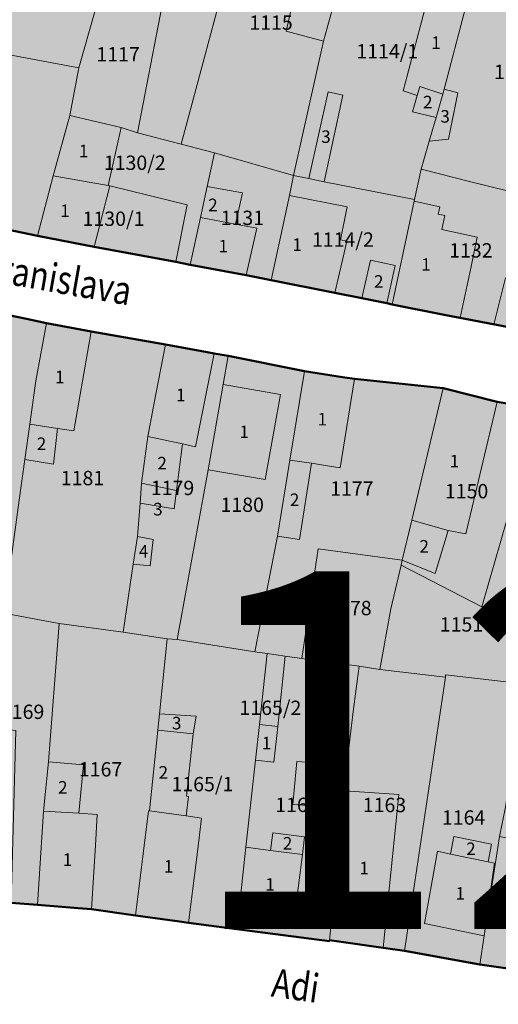
# Model space of a CAD drawing. Units: millimetres. Extents: x 7425750 to 7446347, y 5083608 to 5091000.
# Drawn here: x 7429021 to 7429088, y 5088085 to 5088223 of the extents above; entities that cross this region are included whole.
import ezdxf
from ezdxf.enums import TextEntityAlignment as Align

# ---------------------------------------------------------------- set-up
doc = ezdxf.new("R2010")
doc.units = ezdxf.units.MM
for name, color, linetype, lineweight in [('0 Regulaciona linija', 204, 'Continuous', 50), ('Senta_DeoParcele_1_1', 252, 'Continuous', 9), ('Senta_Parcela_1', 250, 'Continuous', 9)]:
    doc.layers.add(name, color=color, linetype=linetype, lineweight=lineweight)
for name, color, linetype in [('BROJ BLOKA', 7, 'Continuous'), ('N - PORODICNO STANOVANJE', 2, 'Continuous'), ('Naziv ulice', 7, 'Continuous'), ('ortofoto 10', 7, 'Continuous'), ('Senta_Parcela_1Anno', 252, 'Continuous')]:
    doc.layers.add(name, color=color, linetype=linetype)
doc.layers.add('ortofoto 40', color=7, linetype='Continuous', transparency=0.5)
doc.layers.add('Senta_DeoParcele_1Anno', color=7, linetype='Continuous', true_color=0x42e63b)
doc.styles.add('Arial', font='arial_0.ttf')
doc.styles.get("Standard").update_dxf_attribs({"font": 'yuchlv.TTF'})
picture_1 = doc.add_image_def('image1.tif', size_in_pixel=(5625, 7500))
picture_2 = doc.add_image_def('image19.tif', size_in_pixel=(7500, 5000))

# ---------------------------------------------------------------- blocks, each defined once
blk = doc.blocks.new('ulica')
at = {"layer": 'Naziv ulice', "linetype": 'Continuous', "width": 0.8}
for s, rotation, p in [('Branislava', 350, (-304.84, 494.96)), ('Adi', 352, (-264.02, 394.68))]:
    blk.add_text(s, height=4, rotation=rotation, dxfattribs=at).set_placement(p)

msp = doc.modelspace()

# ---------------------------------------------------------------- hatches: boundary and pattern name
at = {"layer": 'N - PORODICNO STANOVANJE'}
h = msp.add_hatch(color=256, dxfattribs=at)
h.dxf.hatch_style = 1
h.paths.add_polyline_path([(7428969.09, 5088268.04), (7428974.04, 5088266.5), (7428984.16, 5088263.59), (7428995.83, 5088260.29), (7428999.2, 5088259.34), (7429005.94, 5088257.44), (7429013.36, 5088255.29), (7429019.45, 5088253.66), (7429026.07, 5088251.87), (7429031.74, 5088250.33), (7429038.95, 5088248.06), (7429045.11, 5088246.47), (7429053.8, 5088243.93), (7429061.41, 5088241.8), (7429068.73, 5088239.59), (7429070.86, 5088238.84), (7429086.17, 5088234.19), (7429094.1, 5088231.73), (7429103.07, 5088229.09), (7429110.94, 5088226.78), (7429117.08, 5088224.98), (7429124.26, 5088222.9), (7429129.14, 5088221.49), (7429138.06, 5088218.92), (7429138.18, 5088218.89), (7429145.6, 5088216.75), (7429153.23, 5088214.82), (7429161, 5088212.85), (7429167.47, 5088211.06), (7429167.53, 5088211.28), (7429171.22, 5088210.52), (7429181.11, 5088207.87), (7429193, 5088204.87), (7429197.46, 5088203.71), (7429209.15, 5088200.67), (7429221.85, 5088197.45), (7429226.49, 5088196.3), (7429233.6, 5088194.53), (7429241.5, 5088192.51), (7429246.03, 5088191.3), (7429253.81, 5088189.21), (7429262.14, 5088187.02), (7429272.92, 5088183.95), (7429280.52, 5088181.79), (7429285.96, 5088180.38), (7429294.12, 5088178.26), (7429301.11, 5088176.8), (7429306.66, 5088175.95), (7429310.75, 5088174.99), (7429323.51, 5088172.04), (7429324.42, 5088171.8), (7429326.47, 5088171.15), (7429330.44, 5088169.88), (7429337.98, 5088167.87), (7429348.54, 5088165.07), (7429347.74, 5088159.87), (7429347.32, 5088157.11), (7429345.87, 5088147.44), (7429345.28, 5088144.26), (7429344.03, 5088130.95), (7429342.59, 5088120.48), (7429342.1, 5088116.43), (7429340.32, 5088105.89), (7429339.37, 5088098.81), (7429338.03, 5088091.28), (7429337.21, 5088086.75), (7429336.96, 5088085.41), (7429334.16, 5088069.16), (7429332.26, 5088057.83), (7429330.73, 5088058.11), (7429326.53, 5088058.86), (7429314.22, 5088061.06), (7429297.77, 5088063.45), (7429281.87, 5088065.81), (7429268.67, 5088069.34), (7429257.84, 5088072.25), (7429250.69, 5088074.16), (7429245.99, 5088075.42), (7429235.92, 5088077.14), (7429235.62, 5088074.72), (7429227.13, 5088073.86), (7429225.44, 5088073.63), (7429217.06, 5088072.94), (7429212.65, 5088072.27), (7429212.37, 5088083.37), (7429212.22, 5088089.05), (7429211.85, 5088095.34), (7429211.48, 5088101.69), (7429209.92, 5088108.23), (7429209.12, 5088117.09), (7429208.57, 5088130.72), (7429213.99, 5088129.93), (7429221.9, 5088127.83), (7429225.35, 5088126.89), (7429228.57, 5088125.95), (7429234.04, 5088124.96), (7429242.83, 5088122.87), (7429242.66, 5088122.31), (7429252.48, 5088119.83), (7429255.28, 5088119.21), (7429255.43, 5088119.89), (7429256.34, 5088125.54), (7429253.87, 5088126.25), (7429250.71, 5088127.17), (7429244.18, 5088129.06), (7429237, 5088130.98), (7429225.14, 5088134.14), (7429217.89, 5088136.06), (7429206.85, 5088139.63), (7429205.04, 5088140.24), (7429196.8, 5088143.07), (7429188.86, 5088146.19), (7429184.79, 5088147.53), (7429180.98, 5088149.55), (7429180.68, 5088149.58), (7429173.88, 5088152.49), (7429169.21, 5088154.68), (7429168.1, 5088155.21), (7429157.84, 5088160.22), (7429155.37, 5088161.55), (7429155.34, 5088161.75), (7429154.56, 5088161.92), (7429146.49, 5088166.32), (7429144.5, 5088166.76), (7429135.71, 5088168.67), (7429128.19, 5088170.58), (7429122.4, 5088172.4), (7429110.98, 5088175.99), (7429105.59, 5088177.28), (7429100.65, 5088178.07), (7429090.87, 5088179.65), (7429080.16, 5088181.71), (7429073.13, 5088183.13), (7429072.38, 5088183.28), (7429068.88, 5088183.98), (7429065.11, 5088184.74), (7429056.19, 5088186.53), (7429052.72, 5088187.2), (7429044.88, 5088188.66), (7429042.9, 5088189.08), (7429031.45, 5088191.18), (7429023.56, 5088192.72), (7429009.44, 5088195.66), (7429002.02, 5088197.21), (7428995.05, 5088198.77), (7428969.55, 5088203.42), (7428966.43, 5088203.99), (7428958.15, 5088205.47), (7428951.11, 5088207.32), (7428954.54, 5088218.95), (7428956.66, 5088226.5), (7428958.71, 5088233.22), (7428960.08, 5088238.19), (7428960.32, 5088238.5), (7428962.25, 5088245.01), (7428962.53, 5088245.96), (7428964.96, 5088254.73)])
h = msp.add_hatch(color=256, dxfattribs=at)
h.dxf.hatch_style = 1
h.paths.add_polyline_path([(7428947.61, 5088195.19), (7428959.79, 5088192.88), (7428970.85, 5088190.81), (7428972.68, 5088190.47), (7428978.31, 5088189.28), (7428983.73, 5088188.32), (7428985.07, 5088188.08), (7428995.08, 5088186.17), (7429003.92, 5088184.48), (7429006.13, 5088184.07), (7429011.3, 5088183.24), (7429013.19, 5088182.94), (7429022.02, 5088181.09), (7429024.79, 5088180.5), (7429029.56, 5088179.6), (7429031.04, 5088179.32), (7429041.45, 5088177.53), (7429046.51, 5088176.57), (7429048.25, 5088176.24), (7429050.18, 5088175.92), (7429060.88, 5088173.77), (7429066.17, 5088172.97), (7429067.85, 5088172.72), (7429080.24, 5088171.4), (7429087.77, 5088169.52), (7429093.62, 5088168.54), (7429100.48, 5088167.2), (7429107.52, 5088165.57), (7429113.43, 5088163.58), (7429114.4, 5088163.25), (7429124.236, 5088161.069), (7429126.79, 5088160.44), (7429134.04, 5088159.29), (7429141.61, 5088157.01), (7429151.59, 5088152.92), (7429153.16, 5088152), (7429157.76, 5088150.05), (7429164.85, 5088146.18), (7429173.11, 5088141.35), (7429179.29, 5088139.25), (7429182.71, 5088138.08), (7429187.63, 5088136.41), (7429196.76, 5088133.38), (7429198.03, 5088128.66), (7429200.62, 5088117.51), (7429202.11, 5088111.1), (7429204.6, 5088100.36), (7429205.25, 5088085.07), (7429205.08, 5088071.69), (7429191.08, 5088072.27), (7429183.76, 5088073.37), (7429180.04, 5088073.81), (7429178.5, 5088073.89), (7429173.84, 5088074.57), (7429170.29, 5088075.03), (7429163.06, 5088076.41), (7429151.32, 5088078.93), (7429148.99, 5088079.41), (7429144.05, 5088081.78), (7429142.48, 5088082.1), (7429136.91, 5088083.24), (7429125.22, 5088085.19), (7429122.63, 5088085.37), (7429114.96, 5088086.57), (7429108.1, 5088087.66), (7429101.04, 5088088.69), (7429093.19, 5088089.76), (7429085.37, 5088090.84), (7429074.83, 5088092.75), (7429071.87, 5088093.18), (7429064.37, 5088094.25), (7429064.35, 5088094.14), (7429051.41, 5088095.82), (7429044.65, 5088096.7), (7429043.08, 5088096.92), (7429037.24, 5088097.71), (7429031.1, 5088098.6), (7429029.22, 5088098.74), (7429023.54, 5088099.18), (7429019.86, 5088099.48), (7429018.06, 5088099.63), (7429009.8, 5088100.29), (7428997.68, 5088101.53), (7428991.26, 5088102.18), (7428989.25, 5088102.37), (7428983.55, 5088102.9), (7428979.39, 5088103.3), (7428969.04, 5088104.34), (7428961.82, 5088105.22), (7428954.42, 5088105.9), (7428947.28, 5088106.58), (7428940.35, 5088107.24), (7428935.72, 5088107.76), (7428924.54, 5088108.99), (7428927.16, 5088118.79), (7428928.22, 5088122.77), (7428930.48, 5088131.3), (7428930.323, 5088131.342), (7428930.18, 5088131.39), (7428933.41, 5088145.87), (7428935.23, 5088152.76), (7428937.47, 5088160.54), (7428938.96, 5088165.73), (7428940.81, 5088172.15), (7428944.34, 5088184.34), (7428945.53, 5088187.07), (7428945.95, 5088188.72)])

# ---------------------------------------------------------------- linework, layer by layer
at = {"layer": '0 Regulaciona linija'}
for points in [[(7429090.87, 5088179.65), (7429080.16, 5088181.71), (7429073.13, 5088183.13), (7429072.38, 5088183.28), (7429068.88, 5088183.98), (7429065.11, 5088184.74), (7429056.19, 5088186.53), (7429052.72, 5088187.2), (7429044.88, 5088188.66), (7429042.9, 5088189.08), (7429031.45, 5088191.18), (7429023.56, 5088192.72), (7429009.44, 5088195.66)], [(7429013.19, 5088182.94), (7429022.02, 5088181.09), (7429024.79, 5088180.5), (7429029.56, 5088179.6), (7429031.04, 5088179.32), (7429041.45, 5088177.53), (7429046.51, 5088176.57), (7429048.25, 5088176.24), (7429050.18, 5088175.92), (7429060.88, 5088173.77), (7429066.17, 5088172.97), (7429067.85, 5088172.72), (7429080.24, 5088171.4), (7429087.77, 5088169.52), (7429093.62, 5088168.54)], [(7429125.22, 5088085.19), (7429122.63, 5088085.37), (7429114.96, 5088086.57), (7429108.1, 5088087.66), (7429101.04, 5088088.69), (7429093.19, 5088089.76), (7429085.37, 5088090.84), (7429074.83, 5088092.75), (7429071.87, 5088093.18), (7429064.37, 5088094.25), (7429064.35, 5088094.14), (7429051.41, 5088095.82), (7429044.65, 5088096.7), (7429043.08, 5088096.92), (7429037.24, 5088097.71), (7429031.1, 5088098.6), (7429029.22, 5088098.74), (7429023.54, 5088099.18), (7429019.86, 5088099.48)]]:
    msp.add_lwpolyline(points, dxfattribs=at)
at = {"layer": 'Senta_DeoParcele_1_1'}
for points in [[(7429080.36, 5088213.19), (7429080.19, 5088212.53), (7429076.96, 5088213.57), (7429076.61, 5088212.33), (7429074.64, 5088212.96), (7429074.97, 5088214.21), (7429078.64, 5088228.13), (7429068.54, 5088231.18), (7429070.86, 5088238.84), (7429086.17, 5088234.19), (7429083.87, 5088226.59)], [(7429065.21, 5088226), (7429063.51, 5088219.9), (7429058.3, 5088221.31), (7429059.12, 5088224.96), (7429057.09, 5088225.56), (7429057.76, 5088228.08)], [(7429066.23, 5088212.38), (7429063.59, 5088200.28), (7429061.45, 5088200.7), (7429064.15, 5088212.84)], [(7429080.19, 5088212.53), (7429079.25, 5088209.26), (7429075.95, 5088210.03), (7429076.61, 5088212.33), (7429076.96, 5088213.57)], [(7429079.25, 5088209.26), (7429080.19, 5088212.53), (7429080.36, 5088213.19), (7429082.29, 5088212.68), (7429080.98, 5088206.24), (7429078.28, 5088205.92)], [(7429033.4, 5088199.73), (7429025.74, 5088201.1), (7429028.04, 5088209.53), (7429035.24, 5088207.83)], [(7429033.4, 5088199.73), (7429033.66, 5088199.68), (7429031.45, 5088191.18), (7429023.56, 5088192.72), (7429025.74, 5088201.1)], [(7429051.22, 5088194.34), (7429046.31, 5088195.26), (7429047.26, 5088199.62), (7429052.18, 5088198.71)], [(7429066.25, 5088189.71), (7429065.11, 5088184.74), (7429056.19, 5088186.53), (7429058.74, 5088198.36), (7429066.83, 5088196.75), (7429065.88, 5088192.14), (7429066.76, 5088191.96)], [(7429083.582, 5088185.798), (7429082.617, 5088181.237), (7429080.16, 5088181.71), (7429073.13, 5088183.13), (7429076.198, 5088197.547), (7429079.77, 5088196.77), (7429079.56, 5088195.76), (7429080.48, 5088195.57), (7429080.06, 5088193.58), (7429085, 5088192.5), (7429084.089, 5088188.195)], [(7429051.22, 5088194.34), (7429054.18, 5088193.79), (7429052.72, 5088187.2), (7429044.88, 5088188.66), (7429046.31, 5088195.26)], [(7429073.54, 5088188.58), (7429072.38, 5088183.28), (7429068.88, 5088183.98), (7429070.1, 5088189.31)], [(7429092.464, 5088186.182), (7429090.87, 5088179.65), (7429087.309, 5088180.335), (7429088.93, 5088186.84)], [(7429026.34, 5088165.8), (7429022.47, 5088166.39), (7429023.3, 5088172.43), (7429024.79, 5088180.5), (7429029.56, 5088179.6), (7429031.04, 5088179.32), (7429028.61, 5088165.45), (7429027.31, 5088165.65)], [(7429043.82, 5088163.62), (7429038.95, 5088164.64), (7429040.08, 5088170.58), (7429041.45, 5088177.53), (7429046.51, 5088176.57), (7429048.25, 5088176.24), (7429045.64, 5088163.23)], [(7429061.82, 5088160.92), (7429058.83, 5088161.33), (7429060.88, 5088173.77), (7429066.17, 5088172.97), (7429067.85, 5088172.72), (7429065.85, 5088160.27), (7429064.09, 5088160.55)], [(7429057.49, 5088170.54), (7429055.37, 5088158.63), (7429047.38, 5088159.99), (7429049.48, 5088171.91)], [(7429080.94, 5088151.5), (7429075.86, 5088152.96), (7429080.24, 5088171.4), (7429087.77, 5088169.52), (7429083.41, 5088151.06)], [(7429026.34, 5088165.8), (7429025.77, 5088160.79), (7429021.78, 5088161.43), (7429022.47, 5088166.39)], [(7429043.82, 5088163.62), (7429042.98, 5088157.12), (7429038.1, 5088158.16), (7429038.95, 5088164.64)], [(7429061.82, 5088160.92), (7429060.17, 5088150.25), (7429057.08, 5088150.72), (7429058.83, 5088161.33)], [(7429042.98, 5088157.12), (7429042.65, 5088154.55), (7429037.89, 5088155.35), (7429038.1, 5088158.16)], [(7429080.94, 5088151.5), (7429079.14, 5088145.49), (7429074.53, 5088147.38), (7429075.86, 5088152.96)], [(7429039.72, 5088150.27), (7429039.27, 5088146.59), (7429036.93, 5088146.83), (7429037.51, 5088150.67)], [(7429045.3, 5088123.08), (7429040.35, 5088123.62), (7429040.59, 5088125.91), (7429045.73, 5088125.59)], [(7429057.11, 5088124.12), (7429056.58, 5088119.14), (7429054, 5088119.41), (7429054.55, 5088124.41)], [(7429045.3, 5088123.08), (7429044.38, 5088114.4), (7429044.67, 5088114.35), (7429044.31, 5088111.66), (7429039.19, 5088112.33), (7429040.35, 5088123.62)], [(7429029.34, 5088112.02), (7429024.39, 5088112.29), (7429025.06, 5088119.21), (7429029.99, 5088118.79)], [(7429066.48, 5088115.13), (7429066.24, 5088112.75), (7429059.25, 5088113.22), (7429059.78, 5088119.22), (7429066.78, 5088118.76), (7429066.7, 5088118.09)], [(7429066.24, 5088112.75), (7429066.48, 5088115.13), (7429074.05, 5088114.62), (7429071.87, 5088093.18), (7429064.37, 5088094.25)], [(7429029.34, 5088112.02), (7429031.88, 5088111.83), (7429031.63, 5088107.51), (7429031.1, 5088098.6), (7429029.22, 5088098.74), (7429023.54, 5088099.18), (7429024.39, 5088112.29)], [(7429044.31, 5088111.66), (7429046.48, 5088111.3), (7429045.89, 5088106.6), (7429044.65, 5088096.7), (7429043.08, 5088096.92), (7429037.24, 5088097.71), (7429039.07, 5088112.33), (7429039.19, 5088112.33)], [(7429060.56, 5088106.25), (7429056.13, 5088106.81), (7429056.44, 5088109.27), (7429060.86, 5088108.7)], [(7429086.51, 5088105.21), (7429081.25, 5088106.3), (7429081.73, 5088108.75), (7429086.98, 5088107.69)], [(7429094.03, 5088107.58), (7429095.8, 5088107.36), (7429093.19, 5088089.76), (7429085.37, 5088090.84), (7429085.98, 5088094.87), (7429088.12, 5088108.74)], [(7429056.13, 5088106.81), (7429060.56, 5088106.25), (7429059.6, 5088098.62), (7429059.43, 5088097.27), (7429057.2, 5088097.54), (7429057.14, 5088097.04), (7429051.62, 5088097.72), (7429052.67, 5088107.26)], [(7429081.25, 5088106.3), (7429086.51, 5088105.21), (7429087.41, 5088105.03), (7429085.98, 5088094.87), (7429077.63, 5088096.59), (7429079.46, 5088106.69)]]:
    msp.add_lwpolyline(points, close=True, dxfattribs=at)
at = {"layer": 'Senta_Parcela_1'}
for points in [[(7429038.95, 5088248.06), (7429034.06, 5088232.86), (7429032.85, 5088228.58), (7429031.6, 5088224.19), (7429029.33, 5088216.19), (7429015.58, 5088218.76), (7429018.89, 5088228.91), (7429021.94, 5088238.28), (7429026.07, 5088251.87), (7429031.74, 5088250.33)], [(7429053.8, 5088243.93), (7429051.36, 5088234.47), (7429049.95, 5088229.2), (7429048.73, 5088224.61), (7429043.64, 5088205.54), (7429037.51, 5088207.11), (7429040.91, 5088224.71), (7429041.34, 5088226.62), (7429032.85, 5088228.58), (7429034.06, 5088232.86), (7429038.95, 5088248.06), (7429045.11, 5088246.47)], [(7429068.73, 5088239.59), (7429065.21, 5088226), (7429063.51, 5088219.9), (7429059.33, 5088201.12), (7429048.28, 5088204.32), (7429043.64, 5088205.54), (7429048.73, 5088224.61), (7429049.95, 5088229.2), (7429051.36, 5088234.47), (7429053.8, 5088243.93), (7429061.41, 5088241.8)], [(7429086.17, 5088234.19), (7429083.87, 5088226.59), (7429080.36, 5088213.19), (7429080.19, 5088212.53), (7429079.25, 5088209.26), (7429078.28, 5088205.92), (7429077.16, 5088202.03), (7429076.25, 5088197.79), (7429063.59, 5088200.28), (7429061.45, 5088200.7), (7429059.33, 5088201.12), (7429063.51, 5088219.9), (7429065.21, 5088226), (7429068.73, 5088239.59), (7429070.86, 5088238.84)], [(7429103.07, 5088229.09), (7429100.66, 5088219.28), (7429098.67, 5088211.21), (7429096.22, 5088201.26), (7429095.25, 5088197.55), (7429093.25, 5088198.03), (7429091.06, 5088198.57), (7429089.62, 5088198.921), (7429084.12, 5088200.26), (7429077.16, 5088202.03), (7429078.28, 5088205.92), (7429079.25, 5088209.26), (7429080.19, 5088212.53), (7429080.36, 5088213.19), (7429083.87, 5088226.59), (7429086.17, 5088234.19), (7429094.1, 5088231.73)], [(7429037.51, 5088207.11), (7429035.24, 5088207.83), (7429028.04, 5088209.53), (7429029.33, 5088216.19), (7429031.6, 5088224.19), (7429032.85, 5088228.58), (7429041.34, 5088226.62), (7429040.91, 5088224.71)], [(7429015.58, 5088218.76), (7429029.33, 5088216.19), (7429028.04, 5088209.53), (7429025.74, 5088201.1), (7429023.56, 5088192.72), (7429009.44, 5088195.66), (7429002.02, 5088197.21), (7428995.062, 5088198.768), (7428996.882, 5088205.121), (7428999.402, 5088213.917), (7428999.47, 5088214.117), (7429000.35, 5088217.05), (7429002.31, 5088222.64)], [(7429037.51, 5088207.11), (7429043.64, 5088205.54), (7429048.28, 5088204.32), (7429047.26, 5088199.62), (7429046.31, 5088195.26), (7429044.88, 5088188.66), (7429042.9, 5088189.08), (7429044.46, 5088197.03), (7429033.66, 5088199.68), (7429033.4, 5088199.73), (7429025.74, 5088201.1), (7429028.04, 5088209.53), (7429035.24, 5088207.83)], [(7429059.33, 5088201.12), (7429058.74, 5088198.36), (7429056.19, 5088186.53), (7429052.72, 5088187.2), (7429044.88, 5088188.66), (7429046.31, 5088195.26), (7429047.26, 5088199.62), (7429048.28, 5088204.32)], [(7429095.25, 5088197.55), (7429094.43, 5088194.24), (7429094.382, 5088194.042), (7429092.464, 5088186.182), (7429090.87, 5088179.65), (7429087.309, 5088180.335), (7429082.617, 5088181.237), (7429080.16, 5088181.71), (7429073.13, 5088183.13), (7429076.198, 5088197.547), (7429076.25, 5088197.79), (7429077.16, 5088202.03), (7429084.12, 5088200.26), (7429089.62, 5088198.921), (7429091.06, 5088198.57), (7429093.25, 5088198.03)], [(7429042.9, 5088189.08), (7429031.45, 5088191.18), (7429023.56, 5088192.72), (7429025.74, 5088201.1), (7429033.4, 5088199.73), (7429033.66, 5088199.68), (7429044.46, 5088197.03)], [(7429076.25, 5088197.79), (7429076.198, 5088197.547), (7429073.13, 5088183.13), (7429072.38, 5088183.28), (7429068.88, 5088183.98), (7429065.11, 5088184.74), (7429056.19, 5088186.53), (7429058.74, 5088198.36), (7429059.33, 5088201.12), (7429061.45, 5088200.7), (7429063.59, 5088200.28)], [(7429024.79, 5088180.5), (7429023.3, 5088172.43), (7429022.47, 5088166.39), (7429021.78, 5088161.43), (7429021, 5088155.77), (7429018.82, 5088139.95), (7429018.11, 5088140.04), (7429010.9, 5088140.99), (7429009.06, 5088141.24), (7429011.92, 5088160.76), (7429002.79, 5088162.37), (7429003.39, 5088166.62), (7429004.6, 5088173.42), (7429006.13, 5088184.07), (7429011.3, 5088183.24), (7429013.19, 5088182.94), (7429022.02, 5088181.09)], [(7429041.45, 5088177.53), (7429040.08, 5088170.58), (7429038.95, 5088164.64), (7429038.1, 5088158.16), (7429037.89, 5088155.35), (7429037.51, 5088150.67), (7429036.93, 5088146.83), (7429035.5, 5088137.33), (7429026.56, 5088138.52), (7429023.32, 5088139.12), (7429018.82, 5088139.95), (7429021, 5088155.77), (7429021.78, 5088161.43), (7429022.47, 5088166.39), (7429023.3, 5088172.43), (7429024.79, 5088180.5), (7429029.56, 5088179.6), (7429031.04, 5088179.32)], [(7429050.18, 5088175.92), (7429049.48, 5088171.91), (7429047.38, 5088159.99), (7429043.06, 5088136.27), (7429041.67, 5088136.38), (7429035.5, 5088137.33), (7429036.93, 5088146.83), (7429037.51, 5088150.67), (7429037.89, 5088155.35), (7429038.1, 5088158.16), (7429038.95, 5088164.64), (7429040.08, 5088170.58), (7429041.45, 5088177.53), (7429046.51, 5088176.57), (7429048.25, 5088176.24)], [(7429060.88, 5088173.77), (7429058.83, 5088161.33), (7429057.08, 5088150.72), (7429053.93, 5088134.55), (7429043.06, 5088136.27), (7429047.38, 5088159.99), (7429049.48, 5088171.91), (7429050.18, 5088175.92)], [(7429080.24, 5088171.4), (7429075.86, 5088152.96), (7429074.53, 5088147.38), (7429062.79, 5088148.96), (7429060.47, 5088133.65), (7429058.15, 5088133.96), (7429055.64, 5088134.35), (7429053.93, 5088134.55), (7429057.08, 5088150.72), (7429058.83, 5088161.33), (7429060.88, 5088173.77), (7429066.17, 5088172.97), (7429067.85, 5088172.72)], [(7429093.62, 5088168.54), (7429085.66, 5088140.87), (7429074.36, 5088146.66), (7429074.53, 5088147.38), (7429075.86, 5088152.96), (7429080.24, 5088171.4), (7429087.77, 5088169.52)], [(7429100.48, 5088167.2), (7429095.65, 5088148.84), (7429093.99, 5088141.82), (7429092.83, 5088136.89), (7429091.7, 5088132.08), (7429091.48, 5088130.11), (7429080.57, 5088131.34), (7429080.56, 5088131), (7429071.41, 5088132.08), (7429072.91, 5088140.56), (7429074.36, 5088146.66), (7429085.66, 5088140.87), (7429093.62, 5088168.54)], [(7429074.53, 5088147.38), (7429074.36, 5088146.66), (7429072.91, 5088140.56), (7429071.41, 5088132.08), (7429068.5, 5088132.58), (7429060.47, 5088133.65), (7429062.79, 5088148.96)], [(7429018.82, 5088139.95), (7429023.32, 5088139.12), (7429026.56, 5088138.52), (7429025.06, 5088119.21), (7429024.39, 5088112.29), (7429023.54, 5088099.18), (7429019.86, 5088099.48), (7429020.52, 5088123.55), (7429017.25, 5088123.95), (7429018.11, 5088140.04)], [(7429035.5, 5088137.33), (7429041.67, 5088136.38), (7429040.59, 5088125.91), (7429040.35, 5088123.62), (7429039.19, 5088112.33), (7429039.07, 5088112.33), (7429037.24, 5088097.71), (7429031.1, 5088098.6), (7429029.22, 5088098.74), (7429023.54, 5088099.18), (7429024.39, 5088112.29), (7429025.06, 5088119.21), (7429026.56, 5088138.52)], [(7429043.06, 5088136.27), (7429053.93, 5088134.55), (7429055.64, 5088134.35), (7429054.55, 5088124.41), (7429054, 5088119.41), (7429052.67, 5088107.26), (7429051.62, 5088097.72), (7429051.41, 5088095.82), (7429044.65, 5088096.7), (7429043.08, 5088096.92), (7429037.24, 5088097.71), (7429039.07, 5088112.33), (7429039.19, 5088112.33), (7429040.35, 5088123.62), (7429040.59, 5088125.91), (7429041.67, 5088136.38)], [(7429060.47, 5088133.65), (7429068.5, 5088132.58), (7429067.65, 5088126.23), (7429066.78, 5088118.76), (7429066.7, 5088118.09), (7429066.48, 5088115.13), (7429066.24, 5088112.75), (7429064.37, 5088094.25), (7429064.35, 5088094.14), (7429051.41, 5088095.82), (7429051.62, 5088097.72), (7429052.67, 5088107.26), (7429054, 5088119.41), (7429056.58, 5088119.14), (7429057.11, 5088124.12), (7429058.15, 5088133.96)], [(7429058.15, 5088133.96), (7429057.11, 5088124.12), (7429056.58, 5088119.14), (7429054, 5088119.41), (7429054.55, 5088124.41), (7429055.64, 5088134.35)], [(7429071.41, 5088132.08), (7429080.56, 5088131), (7429074.83, 5088092.75), (7429071.87, 5088093.18), (7429064.37, 5088094.25), (7429066.24, 5088112.75), (7429066.48, 5088115.13), (7429066.7, 5088118.09), (7429066.78, 5088118.76), (7429067.65, 5088126.23), (7429068.5, 5088132.58)], [(7429091.48, 5088130.11), (7429090.39, 5088122.66), (7429088.96, 5088112.86), (7429088.12, 5088108.74), (7429085.98, 5088094.87), (7429085.37, 5088090.84), (7429074.83, 5088092.75), (7429080.56, 5088131), (7429080.57, 5088131.34)], [(7429093.19, 5088089.76), (7429085.37, 5088090.84), (7429085.98, 5088094.87), (7429088.12, 5088108.74), (7429088.96, 5088112.86), (7429090.39, 5088122.66), (7429097.68, 5088122.45), (7429098.08, 5088112.23), (7429096.12, 5088112.66), (7429094.73, 5088111.8), (7429094.03, 5088107.58), (7429095.8, 5088107.36)]]:
    msp.add_lwpolyline(points, close=True, dxfattribs=at)
for points in [[(7429009.44, 5088195.66), (7429023.56, 5088192.72), (7429031.45, 5088191.18), (7429042.9, 5088189.08), (7429044.88, 5088188.66), (7429052.72, 5088187.2), (7429056.19, 5088186.53), (7429065.11, 5088184.74), (7429068.88, 5088183.98), (7429072.38, 5088183.28), (7429073.13, 5088183.13), (7429080.16, 5088181.71), (7429082.617, 5088181.237), (7429087.309, 5088180.335), (7429090.87, 5088179.65)], [(7429093.62, 5088168.54), (7429087.77, 5088169.52), (7429080.24, 5088171.4), (7429067.85, 5088172.72), (7429066.17, 5088172.97), (7429060.88, 5088173.77), (7429050.18, 5088175.92), (7429048.25, 5088176.24), (7429046.51, 5088176.57), (7429041.45, 5088177.53), (7429031.04, 5088179.32), (7429029.56, 5088179.6), (7429024.79, 5088180.5), (7429022.02, 5088181.09), (7429013.19, 5088182.94)], [(7429019.86, 5088099.48), (7429023.54, 5088099.18), (7429029.22, 5088098.74), (7429031.1, 5088098.6), (7429037.24, 5088097.71), (7429043.08, 5088096.92), (7429044.65, 5088096.7), (7429051.41, 5088095.82), (7429064.35, 5088094.14), (7429064.37, 5088094.25), (7429071.87, 5088093.18), (7429074.83, 5088092.75), (7429085.37, 5088090.84), (7429093.19, 5088089.76), (7429101.04, 5088088.69), (7429108.1, 5088087.66), (7429114.96, 5088086.57), (7429122.63, 5088085.37), (7429125.22, 5088085.19)]]:
    msp.add_lwpolyline(points, dxfattribs=at)

# ---------------------------------------------------------------- block references
at = {"layer": 'Naziv ulice'}
msp.add_blockref('ulica', (7429320.105, 5087691.717), dxfattribs=at)

# ---------------------------------------------------------------- texts
at = {"layer": 'BROJ BLOKA', "ltscale": 40, "insert": (7429043.73, 5088145.833), "char_height": 50, "width": 179.0786, "attachment_point": 1}
msp.add_mtext('{\\fYu C Helvetica|b1|i0|c0|p34;12}', dxfattribs=at)
at = {"layer": 'Senta_DeoParcele_1Anno', "color": 18, "true_color": 0x000000, "style": 'Arial'}
for s, p in [('1', (7429079.232, 5088218.281)), ('2', (7429078.09, 5088209.974)), ('3', (7429080.506, 5088207.986)), ('3', (7429063.852, 5088205.147)), ('1', (7429029.988, 5088203.141)), ('2', (7429048.063, 5088195.603)), ('1', (7429027.387, 5088194.789)), ('1', (7429049.521, 5088189.847)), ('1', (7429059.832, 5088190.064)), ('1', (7429077.838, 5088187.275)), ('2', (7429071.229, 5088184.902)), ('1', (7429026.666, 5088171.565)), ('1', (7429043.564, 5088169.045)), ('1', (7429063.356, 5088165.654)), ('1', (7429052.429, 5088163.888)), ('2', (7429024.103, 5088162.222)), ('2', (7429040.963, 5088159.505)), ('1', (7429081.806, 5088159.797)), ('2', (7429059.476, 5088154.394)), ('3', (7429040.374, 5088153.082)), ('4', (7429038.373, 5088147.197)), ('2', (7429077.584, 5088147.889)), ('3', (7429043, 5088123.173)), ('1', (7429055.562, 5088120.388)), ('2', (7429041.131, 5088116.29)), ('3', (7429063.103, 5088115.527)), ('2', (7429027.082, 5088114.198)), ('2', (7429058.497, 5088106.378)), ('2', (7429084.122, 5088105.606)), ('1', (7429027.732, 5088104.091)), ('1', (7429041.862, 5088103.15)), ('1', (7429069.193, 5088102.917)), ('1', (7429056.047, 5088100.622)), ('1', (7429082.623, 5088099.37))]:
    msp.add_text(s, height=1.753, dxfattribs=at).set_placement(p, align=Align.BOTTOM_CENTER)
at = {"layer": 'Senta_Parcela_1Anno', "color": 18, "true_color": 0x000000, "style": 'Arial'}
for s, p in [('1115', (7429056.18, 5088220.882)), ('1114/1', (7429072.435, 5088216.874)), ('1117', (7429034.808, 5088216.457)), ('1113', (7429090.378, 5088214)), ('1130/2', (7429037.139, 5088201.295)), ('1130/1', (7429034.168, 5088193.47)), ('1131', (7429052.174, 5088193.598)), ('1114/2', (7429066.225, 5088190.561)), ('1132', (7429084.112, 5088189.047)), ('1181', (7429029.832, 5088157.224)), ('1179', (7429042.417, 5088155.841)), ('1177', (7429067.479, 5088155.763)), ('1150', (7429083.512, 5088155.391)), ('1180', (7429052.154, 5088153.492)), ('1178', (7429067.205, 5088139.054)), ('1151', (7429082.798, 5088136.764)), ('1169', (7429021.463, 5088124.552)), ('1165/2', (7429056.091, 5088125.111)), ('1167', (7429032.358, 5088116.513)), ('1165/1', (7429046.594, 5088114.444)), ('1166', (7429059.801, 5088111.547)), ('1163', (7429072.039, 5088111.527)), ('1164', (7429083.093, 5088109.78))]:
    msp.add_text(s, height=2.0038, dxfattribs=at).set_placement(p, align=Align.BOTTOM_CENTER)

# ---------------------------------------------------------------- referenced raster images: frames only (the image files are external)
at = {"layer": 'ortofoto 10', "transparency": 33554559}
image = msp.add_image(picture_2, insert=(7428750, 5088000), size_in_units=(750, 500), dxfattribs=at)
image.dxf.flags = 7
at = {"layer": 'ortofoto 40'}
image = msp.add_image(picture_1, insert=(7428000, 5088000), size_in_units=(2250, 3000), dxfattribs=at)
image.dxf.flags = 7

doc.saveas('drawing.dxf')
